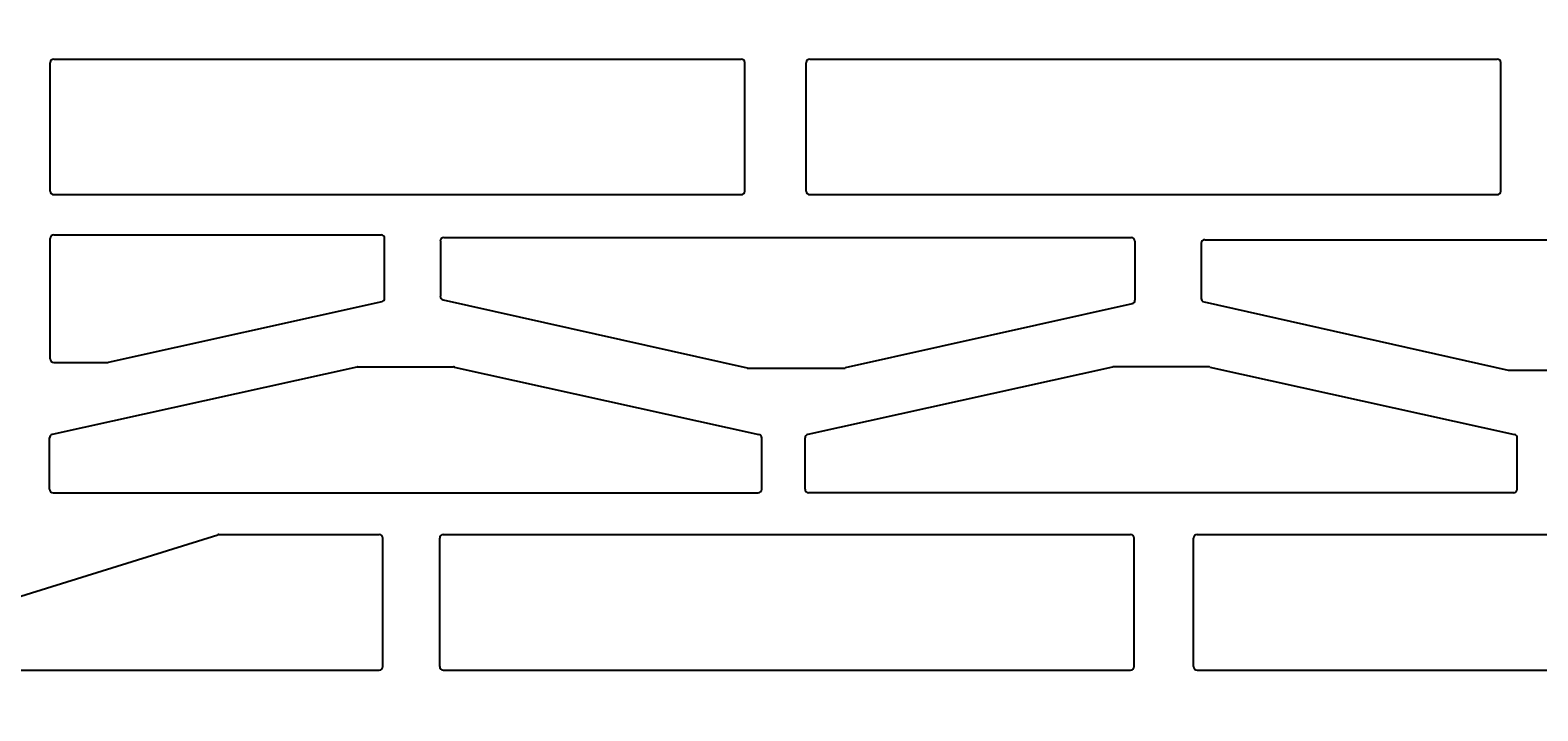
# Model space of a CAD drawing. Units: inches. Extents: x -666 to 5019, y -1489 to 7325.
# Drawn here: x 3541 to 3691, y 6287 to 6354 of the extents above; entities that cross this region are included whole.
import ezdxf
from ezdxf import colors
from ezdxf.entities.mleader import LeaderData, LeaderLine
from ezdxf.math import Vec2, Vec3

# ---------------------------------------------------------------- set-up
doc = ezdxf.new("R2010")
doc.units = ezdxf.units.IN
doc.header["$MEASUREMENT"] = 0
doc.layers.add('CARAMIZI GOLURI', color=35, linetype='Continuous')
doc.layers.add('MORTAR', color=8, linetype='Continuous')
doc.layers.add('R_multileader', color=30, linetype='Continuous', lineweight=13)
doc.styles.get("Standard").update_dxf_attribs({"font": 'arial.ttf'})

# ---------------------------------------------------------------- blocks, each defined once
blk = doc.blocks.new('sth38')
at = {"layer": 'CARAMIZI GOLURI'}
for p, q in [((64.14, -7962.14), (64.14, -7893.95)), ((93.4, -7962.9), (93.4, -7894.32)), ((106.84, -7962.9), (106.84, -7894.32)), ((77.09, -7931.97), (77.09, -7922.42)), ((70.31, -7962.21), (77.08, -7932.05)), ((76.78, -7961.63), (83.47, -7931.42)), ((88.9, -7931.14), (83.81, -7931.14)), ((89.25, -7931.49), (89.25, -8001.44)), ((46.23, -8001.32), (46.23, -7933.13)), ((59.32, -7932.78), (46.58, -7932.78)), ((59.67, -8001.32), (59.67, -7933.13)), ((76.77, -7961.71), (76.77, -7971.23)), ((64.49, -7962.49), (69.97, -7962.49)), ((106.49, -7963.25), (93.75, -7963.25)), ((63.93, -8037.62), (63.93, -7969.42)), ((64.28, -7969.07), (70.14, -7969.07)), ((70.49, -7969.35), (76.87, -7997.82)), ((93.4, -8037.68), (93.4, -7969.49)), ((106.49, -7969.14), (93.75, -7969.14)), ((106.84, -8037.68), (106.84, -7969.49)), ((76.78, -7971.3), (83.47, -8001.52)), ((76.88, -8007.45), (76.88, -7997.9)), ((59.32, -8001.67), (46.58, -8001.67)), ((88.9, -8001.79), (83.81, -8001.79)), ((76.78, -8036.58), (83.47, -8006.36)), ((88.9, -8006.09), (83.81, -8006.09)), ((89.25, -8076.38), (89.25, -8006.44)), ((46.23, -8076.31), (46.23, -8008.12)), ((59.32, -8007.77), (46.58, -8007.77)), ((59.67, -8076.31), (59.67, -8008.12)), ((70.11, -8037.69), (76.87, -8007.52)), ((76.77, -8046.17), (76.77, -8036.65)), ((64.28, -8037.96), (69.76, -8037.96)), ((106.49, -8038.03), (93.75, -8038.03)), ((63.67, -8076.31), (63.67, -8043.84)), ((69.96, -8043.49), (64.02, -8043.49)), ((70.3, -8043.76), (76.31, -8070.92)), ((93.4, -8059.93), (93.4, -8044.02)), ((106.49, -8043.67), (93.75, -8043.67)), ((106.84, -8093.75), (106.84, -8044.02)), ((76.78, -8046.25), (83.47, -8076.46)), ((103.97, -8093.85), (93.41, -8060.03)), ((76.32, -8076.31), (76.32, -8070.99)), ((59.32, -8076.66), (46.58, -8076.66)), ((75.97, -8076.66), (64.02, -8076.66)), ((88.9, -8076.73), (83.81, -8076.73))]:
    blk.add_line(p, q, dxfattribs=at)
for centre, start, end in [((76.74, -7931.97), 347.3537, 360), ((83.81, -7931.49), 90, 167.5177), ((88.9, -7931.49), 360, 90), ((46.58, -7933.13), 90, 180), ((59.32, -7933.13), 360, 90), ((64.49, -7962.14), 180, 270), ((69.97, -7962.14), 270, 347.3537), ((77.12, -7961.71), 167.5177, 180), ((93.75, -7962.9), 180, 270), ((106.49, -7962.9), 270, 360), ((64.28, -7969.42), 90, 180), ((70.14, -7969.42), 12.6463, 90), ((93.75, -7969.49), 90, 180), ((106.49, -7969.49), 360, 90), ((77.12, -7971.23), 180, 192.4823), ((76.53, -7997.9), 360, 12.6463), ((46.58, -8001.32), 180, 270), ((59.32, -8001.32), 270, 360), ((83.81, -8001.44), 192.4823, 270), ((88.9, -8001.44), 270, 360), ((83.81, -8006.44), 90, 167.5177), ((88.9, -8006.44), 360, 90), ((46.58, -8008.12), 90, 180), ((59.32, -8008.12), 360, 90), ((76.53, -8007.45), 347.3537, 360), ((77.12, -8036.65), 167.5177, 180), ((64.28, -8037.62), 180, 270), ((69.76, -8037.62), 270, 347.3537), ((93.75, -8037.68), 180, 270), ((106.49, -8037.68), 270, 360), ((64.02, -8043.84), 90, 180), ((64.02, -8043.84), 90, 180), ((69.96, -8043.84), 12.4808, 90), ((93.75, -8044.02), 90, 180), ((106.49, -8044.02), 360, 90), ((77.12, -8046.17), 180, 192.4823), ((93.75, -8059.93), 180, 197.34), ((75.97, -8070.99), 360, 12.4808), ((46.58, -8076.31), 180, 270), ((59.32, -8076.31), 270, 360), ((64.02, -8076.31), 180, 270), ((75.97, -8076.31), 270, 360), ((83.81, -8076.38), 192.4823, 270), ((88.9, -8076.38), 270, 360)]:
    blk.add_arc(centre, 0.35, start, end, dxfattribs=at)
blk = doc.blocks.new('_Dot')
at = {"color": 0, "linetype": 'ByBlock', "lineweight": -2}
blk.add_line((-0.5, 0), (-1, 0), dxfattribs=at)
at = {"color": 0, "linetype": 'ByBlock', "const_width": 0.5}
blk.add_lwpolyline([(-0.25, 0, 1), (0.25, 0, 1)], format="xyb", close=True, dxfattribs=at)

msp = doc.modelspace()

# ---------------------------------------------------------------- block references
at = {"layer": 'MORTAR', "rotation": 270}
msp.add_blockref('sth38', (11619.63907, 6397.61219), dxfattribs=at)

# ---------------------------------------------------------------- leaders
at = {"layer": 'R_multileader'}
ml = msp.add_multileader_mtext('Standard', dxfattribs=at)
ml.set_content('', color=256)
ml.set_leader_properties(linetype='ByLayer', lineweight=-1)
ml.set_arrow_properties(name='DOT')
ml.build(insert=Vec2(0, 0))
ml.multileader.update_dxf_attribs({"text_right_attachment_type": 6, "dogleg_length": 216.27993, "arrow_head_size": 15})
ctx = ml.context
ctx.base_point, ctx.char_height, ctx.arrow_head_size, ctx.landing_gap_size, ctx.plane_origin = Vec3(3866.99408, 6044.70942), 0.18, 15, 0.09, Vec3(3268.08002, 5820.29827)
ctx.right_attachment = 6
notes = []
notes.append((ctx, [(0, (1, 1, 0), (3439.06795, 6044.70942), (1, 0), 427.92613, [(0, [(3041.61713, 6399.39247)], 0, [])])]))
ctx.mtext.insert, ctx.mtext.flow_direction = Vec3(3867.08408, 6044.79942), 5
for ctx, leaders in notes:
    for number, flags, end, landing, length, lines in leaders:
        leader = LeaderData()
        leader.index, (leader.has_last_leader_line, leader.has_dogleg_vector, leader.attachment_direction) = number, flags
        leader.last_leader_point, leader.dogleg_vector, leader.dogleg_length = Vec3(end), Vec3(landing), length
        for number, points, colour, breaks in lines:
            line = LeaderLine()
            line.index, line.vertices, line.color, line.breaks = number, Vec3.list(points), colors.encode_raw_color(colour), breaks
            leader.lines.append(line)
        ctx.leaders.append(leader)

doc.saveas('drawing.dxf')
